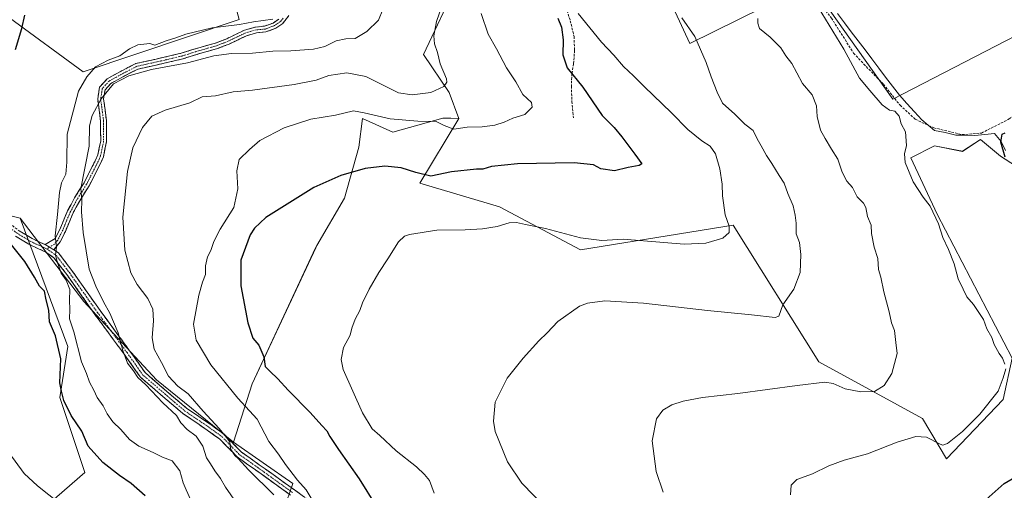
# Model space of a CAD drawing. Units: metres. Extents: x 573509 to 576953, y 4712628 to 4714978.
# Drawn here: x 575805 to 576211, y 4714392 to 4714586 of the extents above; entities that cross this region are included whole.
import ezdxf

# ---------------------------------------------------------------- set-up
doc = ezdxf.new("R2010")
doc.units = ezdxf.units.M
doc.header["$MEASUREMENT"] = 0
doc.linetypes.add('TRAZO_Y_PUNTO', pattern=[1, 0.5, -0.25, 0, -0.25])
doc.linetypes.add('TRAZOSX2', pattern=[1.5, 1, -0.5])
for name, color, linetype, lineweight in [('Camino', 19, 'TRAZOSX2', 0), ('Camino Cxs', 19, 'Continuous', 0), ('Camino eje', 19, 'TRAZO_Y_PUNTO', 0), ('Corriente natural lineal', 142, 'Continuous', 13), ('Cultivos herbáceos CxS', 92, 'Continuous', 0), ('Cultivos leñosos CxS', 92, 'Continuous', 0), ('Curva de nivel maestra', 36, 'Continuous', 30), ('Curva de nivel normal', 36, 'Continuous', 0), ('Matorral CxS', 135, 'Continuous', 0), ('Senda', 19, 'TRAZOSX2', 0)]:
    doc.layers.add(name, color=color, linetype=linetype, lineweight=lineweight)

# ---------------------------------------------------------------- blocks, each defined once
blk = doc.blocks.new('*U150')
at = {"layer": 'Cultivos herbáceos CxS', "color": 92, "linetype": 'Continuous', "lineweight": 0}
blk.add_polyline3d([(575911.1869, 4714377.2355, 510.8162), (575917.4245, 4714395.0569, 505.8034), (575892.9881, 4714412.0863, 509.4112), (575900.6763, 4714436.1157, 501.9138), (575926.8075, 4714492.1471, 497.7396), (575927.3531, 4714493.0897, 497.7559), (575938.6689, 4714512.6341, 498.381), (575944.6003, 4714533.6595, 501.1801), (575946.1653, 4714545.4059, 503.4605), (575958.6363, 4714539.7719, 502.2195), (575979.1585, 4714545.6165, 505.1874), (575979.4927, 4714545.6099, 505.2151), (575982.5205, 4714545.5515, 505.4617), (575985.8237, 4714545.4887, 505.3285), (575969.6723, 4714518.7569, 498.5311), (576002.5481, 4714509.0243, 496.2099), (576035.9949, 4714491.3767, 493.2017), (576098.7779, 4714501.4593, 493.9404), (576134.0887, 4714445.1103, 487.0558), (576176.9119, 4714421.8185, 481.5229), (576186.7439, 4714405.1863, 476.6267), (576210.1445, 4714429.6869, 477.5392), (576213.7269, 4714446.6119, 476.9673), (576182.9241, 4714505.9657, 478.6621), (576172.0645, 4714529.2075, 478.5028), (576181.7649, 4714534.1725, 477.3984), (576193.2943, 4714531.9053, 476.5595), (576200.7153, 4714536.7989, 476.5905), (576209.0279, 4714529.9403, 475.2806), (576219.3829, 4714523.2399, 474.1924)], dxfattribs=at)
blk = doc.blocks.new('*U151')
at = {"layer": 'Cultivos leñosos CxS', "color": 92, "linetype": 'Continuous', "lineweight": 0}
for points in [[(575895.3087, 4714586.1681, 519.3018), (575830.9773, 4714564.7251, 519.2276), (575800.6237, 4714586.9225, 525.6146)], [(576055.2049, 4714632.1877, 486.9031), (576081.0449, 4714576.3039, 490.2965), (576130.7843, 4714601.0127, 479.5022)], [(576138.7895, 4714589.7641, 479.1369), (576164.6547, 4714553.4177, 478.7467), (576219.7397, 4714581.8477, 477.3848)], [(576219.3829, 4714523.2399, 474.1924), (576209.0279, 4714529.9403, 475.2806), (576200.7153, 4714536.7989, 476.5905), (576193.2943, 4714531.9053, 476.5595), (576181.7649, 4714534.1725, 477.3984), (576172.0645, 4714529.2075, 478.5028), (576182.9241, 4714505.9657, 478.6621), (576213.7269, 4714446.6119, 476.9673), (576210.1445, 4714429.6869, 477.5392), (576186.7439, 4714405.1863, 476.6267), (576186.7439, 4714405.1863, 476.6267), (576176.9119, 4714421.8185, 481.5229), (576134.0887, 4714445.1103, 487.0558), (576098.7779, 4714501.4593, 493.9404), (576035.9949, 4714491.3767, 493.2017), (576002.5481, 4714509.0243, 496.2099), (575969.6723, 4714518.7569, 498.5311), (575985.8237, 4714545.4887, 505.3285), (575981.7847, 4714556.1249, 508.4763), (575971.2383, 4714571.8383, 511.1972), (575985.1675, 4714601.3921, 506.4207)]]:
    blk.add_polyline3d(points, dxfattribs=at)
blk = doc.blocks.new('*U152')
at = {"layer": 'Cultivos herbáceos CxS', "color": 92, "linetype": 'Continuous', "lineweight": 0}
blk.add_polyline3d([(575773.4449, 4714512.1319, 530.7137), (575805.0709, 4714504.4195, 523.0635), (575824.7169, 4714451.5003, 520.8999), (575821.3917, 4714430.4527, 524.4289), (575831.6357, 4714399.5557, 528.4445), (575808.5863, 4714379.5611, 531.3129)], dxfattribs=at)
blk = doc.blocks.new('*U187')
at = {"layer": 'Curva de nivel normal', "color": 36, "linetype": 'Continuous', "lineweight": 0}
blk.add_polyline3d([(575821.57, 4714386.71, 530), (575812.26, 4714394.13, 530), (575806.74, 4714399.21, 530), (575800.45, 4714407.83, 530)], dxfattribs=at)
blk = doc.blocks.new('*U190')
at = {"layer": 'Curva de nivel normal', "color": 36, "linetype": 'Continuous', "lineweight": 0}
blk.add_polyline3d([(575975.58, 4714391.09, 495), (575973.73, 4714396.24, 495), (575971.63, 4714398.8, 495), (575968.37, 4714401.87, 495), (575960.01, 4714408.51, 495), (575953.28, 4714414.78, 495), (575950.1, 4714417.59, 495), (575946.04, 4714424.2, 495), (575938.18, 4714442, 495), (575937.27, 4714446.16, 495), (575938.22, 4714451.02, 495), (575941.02, 4714456.1, 495), (575941.7, 4714459.03, 495), (575943.03, 4714462.7, 495), (575944.98, 4714466.38, 495), (575946.09, 4714469.42, 495), (575948.89, 4714475.05, 495), (575952.81, 4714482.03, 495), (575956.54, 4714487.57, 495), (575960.99, 4714494.62, 495), (575963.42, 4714496.92, 495), (575965.42, 4714497.59, 495), (575976.68, 4714499.42, 495), (575988.42, 4714499.62, 495), (575995.6, 4714499.94, 495), (576001.65, 4714500.9, 495), (576006.56, 4714502.4, 495), (576009.6, 4714502.64, 495), (576013.2, 4714501.72, 495), (576021.53, 4714500.13, 495), (576035.92, 4714496.28, 495), (576044.72, 4714495.2, 495), (576053.54, 4714495.74, 495), (576078.68, 4714493.67, 495), (576087.62, 4714494.01, 495), (576094.53, 4714496.11, 495), (576097.21, 4714498.4, 495), (576097.24, 4714501.04, 495), (576095.55, 4714505.72, 495), (576094.4, 4714513.55, 495), (576094.35, 4714518.44, 495), (576093.38, 4714524.72, 495), (576091.53, 4714530.86, 495), (576089.36, 4714534.01, 495), (576085.86, 4714536.26, 495), (576080.13, 4714540.95, 495), (576073.38, 4714547.82, 495), (576062.15, 4714558.63, 495), (576057.8, 4714563.01, 495), (576053.68, 4714566.83, 495), (576049.66, 4714571.49, 495), (576044.56, 4714576.89, 495), (576034.99, 4714588.69, 495)], dxfattribs=at)
blk = doc.blocks.new('*U192')
at = {"layer": 'Curva de nivel normal', "color": 36, "linetype": 'Continuous', "lineweight": 0}
blk.add_polyline3d([(575894.11, 4714387.26, 515), (575889.69, 4714393.51, 515), (575887.66, 4714397.14, 515), (575885.31, 4714400.25, 515), (575883.5, 4714403.18, 515), (575881.83, 4714405.61, 515), (575880.28, 4714410.4, 515), (575877.53, 4714414.48, 515), (575873.83, 4714417.34, 515), (575871.3, 4714420.08, 515), (575869.44, 4714423.06, 515), (575863.89, 4714428.24, 515), (575856.86, 4714435.68, 515), (575853.56, 4714438.7, 515), (575851.8, 4714441.4, 515), (575849.33, 4714444.61, 515), (575847.31, 4714449.89, 515), (575845.39, 4714457.18, 515), (575841.97, 4714465.27, 515), (575839.4, 4714469.83, 515), (575836.17, 4714476.31, 515), (575833.42, 4714483.4, 515), (575830.96, 4714498.47, 515), (575830.35, 4714506.99, 515), (575830.44, 4714511.91, 515), (575829.99, 4714516.56, 515), (575833.43, 4714534.08, 515), (575833.63, 4714542.44, 515), (575834.66, 4714546.69, 515), (575838.4, 4714553.61, 515), (575843.56, 4714559.66, 515), (575849.89, 4714563.07, 515), (575859.17, 4714565.57, 515), (575873.99, 4714568.4, 515), (575884.83, 4714571.21, 515), (575892.13, 4714572.28, 515), (575900.85, 4714572.41, 515), (575909.13, 4714573.2, 515), (575916.56, 4714573.36, 515), (575925.97, 4714573.96, 515), (575930.57, 4714575.12, 515), (575935.25, 4714577.5, 515), (575939.22, 4714578.24, 515), (575943.04, 4714578.46, 515), (575947.94, 4714581.23, 515), (575952.64, 4714586.02, 515), (575954.44, 4714590.36, 515)], dxfattribs=at)
blk = doc.blocks.new('*U193')
at = {"layer": 'Curva de nivel normal', "color": 36, "linetype": 'Continuous', "lineweight": 0}
blk.add_polyline3d([(576109.01, 4714586.63, 485), (576108.94, 4714584.72, 485), (576109.74, 4714582.46, 485), (576114.07, 4714579.01, 485), (576118.42, 4714574.58, 485), (576120.48, 4714571.31, 485), (576122.95, 4714568.11, 485), (576125.1, 4714564.26, 485), (576127.37, 4714559.86, 485), (576131.36, 4714555.18, 485), (576133.18, 4714550.72, 485), (576133.5, 4714546.21, 485), (576134.79, 4714540.67, 485), (576136.77, 4714537.26, 485), (576139.31, 4714532.8, 485), (576141.9, 4714528.72, 485), (576143.7, 4714523.32, 485), (576145.66, 4714519.66, 485), (576148, 4714516.99, 485), (576149.91, 4714513.19, 485), (576152.58, 4714510.56, 485), (576153.51, 4714508.78, 485), (576154.15, 4714505.09, 485), (576155.64, 4714501.47, 485), (576155.84, 4714498.01, 485), (576156.93, 4714492.44, 485), (576158.43, 4714487.77, 485), (576158.78, 4714483.25, 485), (576159.72, 4714480.03, 485), (576160.86, 4714474.05, 485), (576163.13, 4714465.81, 485), (576164.1, 4714461.26, 485), (576165.31, 4714458.1, 485), (576165.85, 4714453.11, 485), (576166.43, 4714448.65, 485), (576165.35, 4714444.42, 485), (576164.16, 4714440.3, 485), (576161.06, 4714435.38, 485), (576157.11, 4714433, 485), (576151.39, 4714432.74, 485), (576144.96, 4714434.1, 485), (576140.05, 4714436.23, 485), (576136.54, 4714436.72, 485), (576125.18, 4714435.48, 485), (576100.77, 4714432.06, 485), (576086.2, 4714430.42, 485), (576078.21, 4714429.02, 485), (576073.54, 4714427.44, 485), (576069.84, 4714425.19, 485), (576067.25, 4714421.62, 485), (576065.46, 4714412.66, 485), (576067.16, 4714399.99, 485), (576070.05, 4714391.52, 485)], dxfattribs=at)
blk = doc.blocks.new('*U195')
at = {"layer": 'Curva de nivel normal', "color": 36, "linetype": 'Continuous', "lineweight": 0}
blk.add_polyline3d([(575929.95, 4714380.78, 505), (575922.92, 4714392.41, 505), (575919.37, 4714396.38, 505), (575914.36, 4714402.91, 505), (575911.45, 4714407.12, 505), (575907.53, 4714412.34, 505), (575902.7, 4714421.51, 505), (575899.53, 4714425.02, 505), (575894.68, 4714430.17, 505), (575883.67, 4714443.93, 505), (575877.6, 4714454.13, 505), (575876.47, 4714460.7, 505), (575878.62, 4714472.7, 505), (575880.23, 4714478.06, 505), (575881.4, 4714481.15, 505), (575881.44, 4714484.73, 505), (575882.3, 4714488.37, 505), (575883.67, 4714491.03, 505), (575884.81, 4714494.7, 505), (575887.45, 4714499.83, 505), (575893.13, 4714508.79, 505), (575894.67, 4714516.41, 505), (575894.32, 4714523.92, 505), (575895.28, 4714528.52, 505), (575899.56, 4714532.69, 505), (575903.87, 4714536.32, 505), (575913.82, 4714541.53, 505), (575924.77, 4714545.23, 505), (575935.03, 4714546.87, 505), (575942.45, 4714548.6, 505), (575946.83, 4714547.77, 505), (575957.45, 4714545.33, 505), (575968.88, 4714544.29, 505), (575976.52, 4714544.25, 505), (575979.74, 4714542.5, 505), (575983.77, 4714541, 505), (575989.23, 4714541.84, 505), (575995.38, 4714542.05, 505), (576000.69, 4714542.74, 505), (576004.54, 4714543.97, 505), (576008.06, 4714545.62, 505), (576013.05, 4714547.02, 505), (576016.07, 4714550.12, 505), (576015.69, 4714551.99, 505), (576012.22, 4714555.37, 505), (576009.26, 4714560.56, 505), (576005.49, 4714566.29, 505), (576001.31, 4714574.15, 505), (575997.9, 4714580.25, 505), (575995.06, 4714588.69, 505)], dxfattribs=at)
blk = doc.blocks.new('*U197')
at = {"layer": 'Curva de nivel normal', "color": 36, "linetype": 'Continuous', "lineweight": 0}
blk.add_polyline3d([(575909.57, 4714390.42, 510), (575899.2, 4714400.62, 510), (575894.86, 4714405.35, 510), (575893.48, 4714406.63, 510), (575891.75, 4714409.26, 510), (575891.41, 4714412.17, 510), (575890.13, 4714413.93, 510), (575887.02, 4714417.73, 510), (575880.44, 4714424.83, 510), (575874.34, 4714431.95, 510), (575870.08, 4714435.14, 510), (575866.16, 4714439.24, 510), (575863.29, 4714444.89, 510), (575860.25, 4714450.42, 510), (575859.43, 4714455.12, 510), (575860, 4714462.01, 510), (575859.67, 4714466.88, 510), (575857.68, 4714471.25, 510), (575853.29, 4714477.06, 510), (575850.68, 4714481.91, 510), (575848.12, 4714491.17, 510), (575847.35, 4714504.73, 510), (575849.29, 4714523.66, 510), (575851.51, 4714533.35, 510), (575855.45, 4714541.69, 510), (575859.3, 4714546.36, 510), (575864.86, 4714548.9, 510), (575875, 4714551.89, 510), (575880, 4714554.31, 510), (575885.52, 4714554.74, 510), (575892.8, 4714556.4, 510), (575900.74, 4714557.1, 510), (575917.96, 4714559.47, 510), (575927.07, 4714561.27, 510), (575932.22, 4714563.13, 510), (575939.62, 4714564.2, 510), (575947.5, 4714562.76, 510), (575960.91, 4714556.05, 510), (575966.59, 4714555.19, 510), (575974.27, 4714556.2, 510), (575979.68, 4714558.63, 510), (575980.88, 4714560.37, 510), (575980.72, 4714561.75, 510), (575978.16, 4714568.02, 510), (575976.97, 4714572.66, 510), (575975.8, 4714576.27, 510), (575975.55, 4714579.44, 510), (575976.58, 4714585.41, 510), (575978.97, 4714592.11, 510)], dxfattribs=at)
blk = doc.blocks.new('*U199')
at = {"layer": 'Curva de nivel normal', "color": 36, "linetype": 'Continuous', "lineweight": 0}
blk.add_polyline3d([(575875.34, 4714388.12, 520), (575873.48, 4714392.39, 520), (575872.17, 4714395.33, 520), (575870.81, 4714400.21, 520), (575867.69, 4714404.34, 520), (575863.76, 4714405.88, 520), (575859.8, 4714407.78, 520), (575853.99, 4714410.36, 520), (575850.08, 4714413.15, 520), (575846.51, 4714417.22, 520), (575843.25, 4714420.4, 520), (575840.9, 4714423.73, 520), (575839.21, 4714426.98, 520), (575836.73, 4714430.52, 520), (575835.34, 4714433.52, 520), (575833.64, 4714436.77, 520), (575832.32, 4714440.36, 520), (575830.39, 4714445.23, 520), (575827.11, 4714457.47, 520), (575825.39, 4714462.92, 520), (575825.53, 4714466.76, 520), (575825.39, 4714470.52, 520), (575825.45, 4714474.91, 520), (575824, 4714478.8, 520), (575821.95, 4714481.75, 520), (575820.34, 4714486.52, 520), (575819.61, 4714489.14, 520), (575819.97, 4714492.6, 520), (575819.46, 4714497.11, 520), (575820.42, 4714505.88, 520), (575821.26, 4714515.01, 520), (575822.12, 4714518.98, 520), (575823.81, 4714522.55, 520), (575824.3, 4714527.42, 520), (575824.47, 4714538.99, 520), (575829.11, 4714556.69, 520), (575832.57, 4714562.61, 520), (575836.07, 4714566.7, 520), (575841.32, 4714569.47, 520), (575846.07, 4714571.22, 520), (575850.09, 4714574.21, 520), (575853.47, 4714575.81, 520), (575858.42, 4714576.33, 520), (575860.56, 4714575.6, 520), (575865.23, 4714577.51, 520), (575869.23, 4714578.66, 520), (575873.33, 4714580.18, 520), (575884.2, 4714582.85, 520), (575895.39, 4714584.18, 520), (575901.22, 4714585.28, 520), (575909.17, 4714586.36, 520)], dxfattribs=at)
blk = doc.blocks.new('*U203')
at = {"layer": 'Curva de nivel maestra', "color": 36, "linetype": 'Continuous', "lineweight": 30}
for points in [[(575856.54, 4714389.98, 525), (575850.84, 4714395.06, 525), (575845.92, 4714398.35, 525), (575839.08, 4714403.69, 525), (575833.02, 4714410.45, 525), (575830.44, 4714416.65, 525), (575826.04, 4714423.1, 525), (575823.07, 4714429.27, 525), (575822.12, 4714433.03, 525), (575821.46, 4714436.49, 525), (575821.82, 4714446.38, 525), (575819.62, 4714455.92, 525), (575817.19, 4714461.66, 525), (575816.93, 4714466.42, 525), (575815.76, 4714470.67, 525), (575815.08, 4714474.24, 525), (575813.04, 4714476.28, 525), (575811.02, 4714480, 525), (575806.97, 4714486.57, 525), (575800.98, 4714494.02, 525)], [(575803.18, 4714573.9, 525), (575805.69, 4714582.49, 525), (575807, 4714588, 525)]]:
    blk.add_polyline3d(points, dxfattribs=at)
blk = doc.blocks.new('*U205')
at = {"layer": 'Curva de nivel maestra', "color": 36, "linetype": 'Continuous', "lineweight": 30}
blk.add_polyline3d([(576026.65, 4714586.83, 500), (576028.04, 4714583.04, 500), (576028.75, 4714577.9, 500), (576028.59, 4714571.74, 500), (576030.46, 4714566.3, 500), (576036.83, 4714558.32, 500), (576044.89, 4714546.71, 500), (576049.86, 4714541.68, 500), (576053.02, 4714537.84, 500), (576058.37, 4714530.69, 500), (576061.2, 4714526.76, 500), (576060.13, 4714526.06, 500), (576055.54, 4714525.23, 500), (576049.97, 4714523.91, 500), (576044.31, 4714524.7, 500), (576041.33, 4714526.34, 500), (576033.38, 4714527.18, 500), (576009.91, 4714526.73, 500), (575999.24, 4714525.66, 500), (575995.72, 4714524.61, 500), (575993.09, 4714524.56, 500), (575982.73, 4714523.49, 500), (575974.22, 4714521.61, 500), (575968.07, 4714523.22, 500), (575962, 4714525.06, 500), (575955.3, 4714525.82, 500), (575947.22, 4714524.82, 500), (575937.22, 4714521.96, 500), (575926.01, 4714517.05, 500), (575906.27, 4714504.66, 500), (575901.62, 4714500.23, 500), (575899.8, 4714497.46, 500), (575895.93, 4714487.02, 500), (575896.04, 4714476.51, 500), (575898.89, 4714461.18, 500), (575900.9, 4714454.98, 500), (575903.41, 4714452.03, 500), (575905.41, 4714447.22, 500), (575905.94, 4714443.26, 500), (575907.89, 4714441.28, 500), (575911.28, 4714438.14, 500), (575915.5, 4714433.54, 500), (575924.53, 4714424.31, 500), (575929.3, 4714418.94, 500), (575931.4, 4714416.73, 500), (575932.61, 4714414.39, 500), (575936.22, 4714409.02, 500), (575944.76, 4714396.95, 500), (575951.72, 4714385.69, 500)], dxfattribs=at)

msp = doc.modelspace()

# ---------------------------------------------------------------- linework, layer by layer
at = {"layer": 'Camino', "color": 19, "linetype": 'TRAZOSX2', "lineweight": 0}
for points in [[(575915.74, 4714587.89), (575913.3, 4714584.63), (575910.4, 4714582.63), (575906.34, 4714581.11), (575902.48, 4714580.76), (575898.32, 4714579.54), (575894.84, 4714577.92), (575891.17, 4714576.12), (575886.33, 4714574.23), (575878.89, 4714572.16), (575872.04, 4714570), (575864.89, 4714568.32), (575853.59, 4714565.8), (575848.37, 4714563.14), (575842.46, 4714559.91), (575840.03, 4714557.23), (575839.43, 4714553.57), (575840.61, 4714544.5), (575840.65, 4714535.92), (575839.35, 4714529.67), (575838.27, 4714527.17), (575833.47, 4714517.76), (575829.57, 4714511.52), (575826.74, 4714506.34), (575823.69, 4714498.94), (575821.54, 4714494.62), (575818.91, 4714491.36)], [(575815.31, 4714493.47), (575819.5, 4714495.93), (575821.49, 4714499.94), (575824.56, 4714507.38), (575827.49, 4714512.74), (575831.37, 4714518.95), (575836.08, 4714528.2), (575837.03, 4714530.4), (575838.23, 4714536.17), (575838.2, 4714544.34), (575836.99, 4714553.61), (575837.77, 4714558.32), (575840.95, 4714561.83), (575847.24, 4714565.27), (575852.77, 4714568.09), (575864.35, 4714570.67), (575871.4, 4714572.33), (575878.21, 4714574.48), (575885.57, 4714576.52), (575890.19, 4714578.33), (575893.8, 4714580.1), (575897.47, 4714581.8), (575902.02, 4714583.14), (575905.79, 4714583.49), (575909.27, 4714584.78), (575911.61, 4714586.39)], [(575770.83, 4714495.87), (575775.11, 4714496.63), (575779.39, 4714499), (575783.3, 4714503.25), (575786.25, 4714505.49), (575790.66, 4714505.99), (575795.72, 4714505.02), (575800.64, 4714502.18), (575804.62, 4714499.21), (575809.93, 4714495.97), (575813.39, 4714494.34), (575815.31, 4714493.47)], [(575916.5, 4714390.22), (575902.04, 4714400.61), (575894.41, 4714406.01), (575887.38, 4714413.27), (575882.16, 4714417.03), (575871.98, 4714423.97), (575863.77, 4714430.94), (575854.5, 4714438.97), (575847.99, 4714448.2), (575835.84, 4714464.71), (575824.23, 4714481.19), (575818.96, 4714488.07), (575815.65, 4714490.39), (575812.27, 4714491.92), (575808.67, 4714493.62), (575803.12, 4714497)], [(575818.91, 4714491.36), (575820.83, 4714490.02), (575826.38, 4714482.77), (575838, 4714466.27), (575850.16, 4714449.76), (575856.49, 4714440.77), (575865.51, 4714432.96), (575873.6, 4714426.1), (575883.69, 4714419.21), (575889.13, 4714415.3), (575896.15, 4714408.04), (575903.58, 4714402.78), (575918.05, 4714392.4), (575940.62, 4714376.35)]]:
    msp.add_lwpolyline(points, dxfattribs=at)
at = {"layer": 'Camino Cxs', "color": 19, "linetype": 'Continuous', "lineweight": 0}
msp.add_lwpolyline([(575815.31, 4714493.47), (575818.91, 4714491.36)], dxfattribs=at)
msp.add_lwpolyline([(575815.31, 4714493.47), (575818.91, 4714491.36)], dxfattribs=at)
for points in [[(575915.74, 4714587.89, 519.92), (575913.3, 4714584.63, 519.13), (575910.4, 4714582.63, 518.37), (575906.34, 4714581.11, 517.55), (575902.48, 4714580.76, 517.43), (575898.32, 4714579.54, 517.07), (575894.84, 4714577.92, 516.32), (575891.17, 4714576.12, 515.88), (575888.75, 4714575.18, 515.83), (575886.33, 4714574.23, 515.72), (575882.61, 4714573.2, 515.41), (575878.89, 4714572.16, 515.4), (575875.47, 4714571.08, 515.53), (575872.04, 4714570, 515.56), (575868.47, 4714569.16, 515.46), (575864.89, 4714568.32, 515.28), (575861.12, 4714567.48, 515.11), (575857.36, 4714566.64, 515.08), (575853.59, 4714565.8, 515.12), (575850.98, 4714564.47, 515.02), (575848.37, 4714563.14, 514.91), (575845.42, 4714561.53, 514.89), (575842.46, 4714559.91, 515.07), (575840.03, 4714557.23, 515.18), (575839.43, 4714553.57, 514.84), (575840.02, 4714549.04, 513.93), (575840.61, 4714544.5, 513.17), (575840.63, 4714540.21, 512.71), (575840.65, 4714535.92, 512.53), (575840, 4714532.8, 512.71), (575839.35, 4714529.67, 512.69), (575838.27, 4714527.17, 512.84), (575836.67, 4714524.03, 513.38), (575835.07, 4714520.9, 513.57), (575833.47, 4714517.76, 513.88), (575831.52, 4714514.64, 514.68), (575829.57, 4714511.52, 515.19), (575828.16, 4714508.93, 515.7), (575826.74, 4714506.34, 516.29), (575825.22, 4714502.64, 517.09), (575823.69, 4714498.94, 517.75), (575821.54, 4714494.62, 519.29), (575818.91, 4714491.36, 520.12), (575818.91, 4714491.36, 520.12), (575815.31, 4714493.47, 520.68), (575819.5, 4714495.93, 520.12), (575821.49, 4714499.94, 518.88), (575823.03, 4714503.66, 518.1), (575824.56, 4714507.38, 517.46), (575826.03, 4714510.06, 516.36), (575827.49, 4714512.74, 515.56), (575829.43, 4714515.85, 515.17), (575831.37, 4714518.95, 514.41), (575832.94, 4714522.03, 514.14), (575834.51, 4714525.12, 513.93), (575836.08, 4714528.2, 513.38), (575837.03, 4714530.4, 513.37), (575837.63, 4714533.29, 513.58), (575838.23, 4714536.17, 513.24), (575838.22, 4714540.26, 513.28), (575838.2, 4714544.34, 513.69), (575837.6, 4714548.98, 514.45), (575836.99, 4714553.61, 515.46), (575837.77, 4714558.32, 515.95), (575840.95, 4714561.83, 515.89), (575844.1, 4714563.55, 515.66), (575847.24, 4714565.27, 515.97), (575850.01, 4714566.68, 515.92), (575852.77, 4714568.09, 515.84), (575856.63, 4714568.95, 516.08), (575860.49, 4714569.81, 516.37), (575864.35, 4714570.67, 516.36), (575867.88, 4714571.5, 516.21), (575871.4, 4714572.33, 516.18), (575874.81, 4714573.41, 516.05), (575878.21, 4714574.48, 516.2), (575881.89, 4714575.5, 516.31), (575885.57, 4714576.52, 516.39), (575890.19, 4714578.33, 516.43), (575893.8, 4714580.1, 517.29), (575897.47, 4714581.8, 518.11), (575902.02, 4714583.14, 518.08), (575905.79, 4714583.49, 518.53), (575909.27, 4714584.78, 519.23), (575911.61, 4714586.39, 519.86)], [(575804.62, 4714499.21, 522.73), (575807.28, 4714497.59, 522.35), (575809.93, 4714495.97, 522.13), (575813.39, 4714494.34, 521.25), (575815.31, 4714493.47, 520.68), (575815.31, 4714493.47, 520.68), (575818.91, 4714491.36, 520.12), (575820.83, 4714490.02, 519.64), (575823.61, 4714486.4, 518.84), (575826.38, 4714482.77, 518.25), (575828.7, 4714479.47, 517.11), (575831.03, 4714476.17, 516.82), (575833.35, 4714472.87, 516.76), (575835.68, 4714469.57, 516.66), (575838, 4714466.27, 516.01), (575840.43, 4714462.97, 515.64), (575842.86, 4714459.67, 515.02), (575845.3, 4714456.36, 514.78), (575847.73, 4714453.06, 514.43), (575850.16, 4714449.76, 514.05), (575852.27, 4714446.76, 513.65), (575854.38, 4714443.77, 513.51), (575856.49, 4714440.77, 513.36), (575859.5, 4714438.17, 512.62), (575862.5, 4714435.56, 512.3), (575865.51, 4714432.96, 512.32), (575868.21, 4714430.67, 511.88), (575870.9, 4714428.39, 512.16), (575873.6, 4714426.1, 512.01), (575876.96, 4714423.8, 511.12), (575880.33, 4714421.51, 510.43), (575883.69, 4714419.21, 510.08), (575886.41, 4714417.26, 509.76), (575889.13, 4714415.3, 509.31), (575891.47, 4714412.88, 509.32), (575893.81, 4714410.46, 509.22), (575896.15, 4714408.04, 509.3), (575899.87, 4714405.41, 508.73), (575903.58, 4714402.78, 508.13), (575907.2, 4714400.19, 507.42), (575910.82, 4714397.59, 506.88), (575914.43, 4714395, 506.6), (575918.05, 4714392.4, 506.27), (575921.81, 4714389.73, 505.67)], [(575916.5, 4714390.22, 507.14), (575912.89, 4714392.82, 507.53), (575909.27, 4714395.42, 507.99), (575905.66, 4714398.01, 508.61), (575902.04, 4714400.61, 509.23), (575898.23, 4714403.31, 509.69), (575894.41, 4714406.01, 510.46), (575892.07, 4714408.43, 510.08), (575889.72, 4714410.85, 510.65), (575887.38, 4714413.27, 510.43), (575884.77, 4714415.15, 511.18), (575882.16, 4714417.03, 511.61), (575878.77, 4714419.34, 511.62), (575875.37, 4714421.66, 512.46), (575871.98, 4714423.97, 513.72), (575869.24, 4714426.29, 513.38), (575866.51, 4714428.62, 512.48), (575863.77, 4714430.94, 513.47), (575860.68, 4714433.62, 513.7), (575857.59, 4714436.29, 514.31), (575854.5, 4714438.97, 514.5), (575852.33, 4714442.05, 514.44), (575850.16, 4714445.12, 514.61), (575847.99, 4714448.2, 515.24), (575845.56, 4714451.5, 515.75), (575843.13, 4714454.8, 516.28), (575840.7, 4714458.11, 516.24), (575838.27, 4714461.41, 516.69), (575835.84, 4714464.71, 516.97), (575833.52, 4714468.01, 517.98), (575831.2, 4714471.3, 518.14), (575828.87, 4714474.6, 518.29), (575826.55, 4714477.89, 518.26), (575824.23, 4714481.19, 519.06), (575821.6, 4714484.63, 519.6), (575818.96, 4714488.07, 520.32), (575815.65, 4714490.39, 521.06), (575812.27, 4714491.92, 521.5), (575808.67, 4714493.62, 522.08), (575805.9, 4714495.31, 522.72), (575803.12, 4714497, 523.2)]]:
    msp.add_polyline3d(points, dxfattribs=at)
at = {"layer": 'Camino eje', "color": 19, "linetype": 'TRAZO_Y_PUNTO', "lineweight": 0}
for points in [[(575913.41, 4714586.79), (575912.46, 4714585.51), (575909.84, 4714583.71), (575908.1, 4714583.06), (575906.07, 4714582.3), (575904.14, 4714582.13), (575902.25, 4714581.95), (575899.98, 4714581.28), (575897.9, 4714580.67), (575896.06, 4714579.82), (575894.32, 4714579.01), (575890.68, 4714577.23), (575888.37, 4714576.32), (575885.95, 4714575.38), (575882.23, 4714574.34), (575878.55, 4714573.32), (575871.72, 4714571.17), (575864.62, 4714569.5), (575853.18, 4714566.95), (575847.81, 4714564.21), (575841.71, 4714560.87), (575838.9, 4714557.78), (575838.51, 4714555.42), (575838.21, 4714553.59), (575839.41, 4714544.42), (575839.42, 4714540.34), (575839.44, 4714536.05), (575838.19, 4714530.04), (575837.18, 4714527.69), (575834.82, 4714523.06), (575832.42, 4714518.36), (575828.53, 4714512.13), (575825.65, 4714506.86), (575822.59, 4714499.44), (575821.6, 4714497.44), (575820.52, 4714495.28), (575819.21, 4714493.65), (575817.11, 4714492.42)], [(575768.21, 4714495.59), (575770.01, 4714494.78), (575770.66, 4714494.48), (575773.42, 4714494.98), (575775.56, 4714495.36), (575778.09, 4714496.76), (575780.23, 4714497.94), (575784.2, 4714502.26), (575785.29, 4714503.09), (575786.77, 4714504.21), (575788.97, 4714504.46), (575790.61, 4714504.65), (575792.72, 4714504.24), (575795.25, 4714503.75), (575799.91, 4714501.07), (575803.87, 4714498.11), (575806.53, 4714496.49), (575809.3, 4714494.8), (575812.83, 4714493.13), (575815.48, 4714491.93), (575816.1, 4714491.57)], [(575817.11, 4714492.42), (575816.1, 4714491.57)], [(575816.1, 4714491.57), (575817.06, 4714491.01), (575818.94, 4714489.72), (575819.9, 4714489.05), (575825.31, 4714481.98), (575836.92, 4714465.49), (575843, 4714457.24), (575849.08, 4714448.98), (575852.24, 4714444.49), (575855.5, 4714439.87), (575864.64, 4714431.95), (575868.69, 4714428.52), (575872.79, 4714425.04), (575877.88, 4714421.57), (575882.93, 4714418.12), (575885.54, 4714416.24), (575888.26, 4714414.29), (575891.77, 4714410.66), (575895.28, 4714407.03), (575902.81, 4714401.7), (575910.05, 4714396.51), (575917.28, 4714391.31)]]:
    msp.add_lwpolyline(points, dxfattribs=at)
at = {"layer": 'Corriente natural lineal', "color": 142, "linetype": 'Continuous', "lineweight": 13}
msp.add_polyline3d([(576141.86, 4714588.67, 478.78), (576144.69, 4714584.92, 478.75), (576147.52, 4714581.18, 478.63), (576150.35, 4714577.44, 478.59), (576153.17, 4714573.7, 478.55), (576156, 4714569.96, 478.31), (576158.83, 4714566.22, 478.24), (576161.66, 4714562.47, 478.05), (576164.48, 4714558.73, 477.98), (576167.31, 4714554.99, 477.91), (576170.41, 4714551.61, 478.02), (576173.51, 4714548.23, 477.74), (576176.61, 4714544.85, 477.37), (576179.18, 4714542.71, 477.45), (576181.75, 4714540.56, 477.59), (576186.15, 4714539.6, 477.87), (576190.54, 4714538.63, 476.78), (576194.48, 4714538.56, 476.58), (576198.42, 4714538.48, 476.57), (576202.47, 4714538.9, 476.4), (576206.52, 4714539.32, 475.86), (576209.21, 4714536.01, 475.38), (576211.02, 4714532.31, 474.77)], dxfattribs=at)
at = {"layer": 'Cultivos herbáceos CxS', "color": 92, "linetype": 'Continuous', "lineweight": 0}
for points in [[(576130.78, 4714601.01, 479.5), (576081.04, 4714576.3, 490.3), (576055.2, 4714632.19, 486.9)], [(576055.2, 4714632.19, 486.9), (576081.04, 4714576.3, 490.3), (576130.78, 4714601.01, 479.5)], [(576219.74, 4714581.85, 477.38), (576164.65, 4714553.42, 478.75), (576164.65, 4714553.42, 478.75), (576138.79, 4714589.76, 479.14)], [(576138.79, 4714589.76, 479.14), (576164.65, 4714553.42, 478.75), (576219.74, 4714581.85, 477.38)], [(575985.82, 4714545.49, 505.33), (575982.52, 4714545.55, 505.46), (575979.49, 4714545.61, 505.22), (575979.16, 4714545.62, 505.19), (575958.64, 4714539.77, 502.22), (575946.17, 4714545.41, 503.46), (575944.6, 4714533.66, 501.18), (575938.67, 4714512.63, 498.38), (575927.35, 4714493.09, 497.76), (575926.81, 4714492.15, 497.74), (575900.68, 4714436.12, 501.91), (575892.99, 4714412.09, 509.41)], [(575985.82, 4714545.49, 505.33), (575969.67, 4714518.76, 498.53), (576002.55, 4714509.02, 496.21), (576035.99, 4714491.38, 493.2), (576098.78, 4714501.46, 493.94), (576134.09, 4714445.11, 487.06), (576176.91, 4714421.82, 481.52), (576186.74, 4714405.19, 476.63), (576210.14, 4714429.69, 477.54), (576213.73, 4714446.61, 476.97), (576182.92, 4714505.97, 478.66), (576172.06, 4714529.21, 478.5), (576181.76, 4714534.17, 477.4), (576193.29, 4714531.91, 476.56), (576200.72, 4714536.8, 476.59), (576209.03, 4714529.94, 475.28), (576219.38, 4714523.24, 474.19)], [(575773.44, 4714512.13, 530.71), (575805.07, 4714504.42, 523.06)], [(575805.07, 4714504.42, 523.06), (575824.72, 4714451.5, 520.9), (575821.39, 4714430.45, 524.43), (575831.64, 4714399.56, 528.44), (575808.59, 4714379.56, 531.31)], [(575892.99, 4714412.09, 509.41), (575917.42, 4714395.06, 505.8), (575911.19, 4714377.24, 510.82)]]:
    msp.add_polyline3d(points, dxfattribs=at)
at = {"layer": 'Cultivos leñosos CxS', "color": 92, "linetype": 'Continuous', "lineweight": 0}
for points in [[(575985.82, 4714545.49, 505.33), (575981.78, 4714556.12, 508.48), (575971.24, 4714571.84, 511.2), (575985.17, 4714601.39, 506.42), (575985.27, 4714624.27, 505.34), (575979.87, 4714638.12, 503.93), (575955.6, 4714643.91, 508.53), (575922.62, 4714641.24, 514.21), (575890.37, 4714628.84, 517.65), (575872.81, 4714620.49, 519.34), (575876.44, 4714605.21, 520.71), (575891.14, 4714601.66, 521.17), (575895.31, 4714586.17, 519.3), (575830.98, 4714564.73, 519.23), (575800.62, 4714586.92, 525.61), (575794.05, 4714572.47, 526.11), (575785.71, 4714557.58, 527.39), (575781.54, 4714539.11, 528.24), (575778.56, 4714520.65, 529.73), (575773.44, 4714512.13, 530.71)], [(576055.2, 4714632.19, 486.9), (576081.04, 4714576.3, 490.3), (576130.78, 4714601.01, 479.5)], [(576138.79, 4714589.76, 479.14), (576164.65, 4714553.42, 478.75), (576219.74, 4714581.85, 477.38)], [(575985.82, 4714545.49, 505.33), (575969.67, 4714518.76, 498.53), (576002.55, 4714509.02, 496.21), (576035.99, 4714491.38, 493.2), (576098.78, 4714501.46, 493.94), (576134.09, 4714445.11, 487.06), (576176.91, 4714421.82, 481.52), (576186.74, 4714405.19, 476.63), (576210.14, 4714429.69, 477.54), (576213.73, 4714446.61, 476.97), (576182.92, 4714505.97, 478.66), (576172.06, 4714529.21, 478.5), (576181.76, 4714534.17, 477.4), (576193.29, 4714531.91, 476.56), (576200.72, 4714536.8, 476.59), (576209.03, 4714529.94, 475.28), (576219.38, 4714523.24, 474.19)], [(575808.59, 4714379.56, 531.31), (575831.64, 4714399.56, 528.44), (575821.39, 4714430.45, 524.43), (575824.72, 4714451.5, 520.9), (575805.07, 4714504.42, 523.06), (575831.28, 4714470.08, 517.7), (575861.25, 4714437.74, 512.35), (575892.99, 4714412.09, 509.41), (575917.42, 4714395.06, 505.8), (575911.19, 4714377.24, 510.82)], [(575805.07, 4714504.42, 523.06), (575831.28, 4714470.08, 517.7), (575861.25, 4714437.74, 512.35), (575892.99, 4714412.09, 509.41)], [(575805.07, 4714504.42, 523.06), (575824.72, 4714451.5, 520.9), (575821.39, 4714430.45, 524.43), (575831.64, 4714399.56, 528.44), (575808.59, 4714379.56, 531.31)], [(575892.99, 4714412.09, 509.41), (575917.42, 4714395.06, 505.8), (575911.19, 4714377.24, 510.82)]]:
    msp.add_polyline3d(points, dxfattribs=at)
at = {"layer": 'Curva de nivel maestra', "color": 36, "linetype": 'Continuous', "lineweight": 30}
for points in [[(576210.9, 4714529.57, 475), (576209.15, 4714535.72, 475), (576209.69, 4714539.04, 475), (576210.91, 4714539.54, 475)], [(576215.43, 4714317.1, 475), (576207.69, 4714330.22, 475), (576200.51, 4714342.04, 475), (576191.7, 4714358.89, 475), (576190.66, 4714363.52, 475), (576191.84, 4714373.54, 475), (576194.02, 4714378.44, 475), (576196.27, 4714380.71, 475), (576201.82, 4714387.4, 475), (576210.54, 4714395.03, 475), (576218.75, 4714399.84, 475)]]:
    msp.add_polyline3d(points, dxfattribs=at)
at = {"layer": 'Curva de nivel normal', "color": 36, "linetype": 'Continuous', "lineweight": 0}
for points in [[(576210.76, 4714444.25, 480), (576209.85, 4714446.7, 480), (576208.47, 4714448.58, 480), (576206.36, 4714452.29, 480), (576205.37, 4714455.23, 480), (576203.34, 4714458.82, 480), (576201.96, 4714462.55, 480), (576197.88, 4714468.73, 480), (576195.15, 4714472, 480), (576193.55, 4714475.06, 480), (576191.54, 4714479.35, 480), (576189.87, 4714485.56, 480), (576187.6, 4714491.45, 480), (576185.2, 4714496.38, 480), (576183.42, 4714502.1, 480), (576179.96, 4714509.29, 480), (576177.07, 4714513, 480), (576173.07, 4714519.33, 480), (576169.77, 4714527.36, 480), (576169.39, 4714530.86, 480), (576170.26, 4714534.37, 480), (576169.86, 4714539.9, 480), (576168.12, 4714543.18, 480), (576167.19, 4714546.44, 480), (576165.49, 4714548.49, 480), (576163.3, 4714548.83, 480), (576160.23, 4714551.05, 480), (576155.08, 4714556.96, 480), (576150.95, 4714561.99, 480), (576144.42, 4714573.97, 480), (576132.36, 4714593.85, 480)], [(576021.74, 4714384.85, 490), (576011.81, 4714395.2, 490), (576005.84, 4714403.92, 490), (576000.82, 4714416.42, 490), (576000.12, 4714420.7, 490), (576000.74, 4714428.55, 490), (576005.67, 4714438.42, 490), (576012.33, 4714446.72, 490), (576018.73, 4714453.79, 490), (576022.15, 4714457.16, 490), (576026.61, 4714461.85, 490), (576035.53, 4714468.11, 490), (576038.86, 4714469.33, 490), (576046.01, 4714470.25, 490), (576061.82, 4714469.31, 490), (576088.2, 4714466.36, 490), (576106.4, 4714464.51, 490), (576116.14, 4714463.49, 490), (576117.68, 4714464.03, 490), (576119.24, 4714468.7, 490), (576123.9, 4714475.1, 490), (576126.48, 4714481.95, 490), (576126.75, 4714489.43, 490), (576126.14, 4714494.38, 490), (576124.79, 4714497.88, 490), (576124.84, 4714502.28, 490), (576124.35, 4714505.59, 490), (576123.58, 4714509.5, 490), (576121.38, 4714514.54, 490), (576119.88, 4714518.8, 490), (576117.77, 4714521.94, 490), (576114.79, 4714526.96, 490), (576112.56, 4714530.24, 490), (576110.43, 4714534.2, 490), (576108.69, 4714537.05, 490), (576107.13, 4714540.46, 490), (576103.63, 4714543.13, 490), (576099.51, 4714547.22, 490), (576094.46, 4714551.8, 490), (576092.3, 4714556.34, 490), (576089.8, 4714562.62, 490), (576087.68, 4714568.5, 490), (576083.03, 4714579.2, 490), (576077.73, 4714586.88, 490)], [(576122.4, 4714390.38, 480), (576122.67, 4714394.38, 480), (576125.1, 4714396.71, 480), (576131.49, 4714399.04, 480), (576138.32, 4714402.38, 480), (576144.54, 4714404.68, 480), (576154.24, 4714407.24, 480), (576166.41, 4714412.01, 480), (576174.08, 4714414.4, 480), (576178.45, 4714414.09, 480), (576184.08, 4714411.19, 480), (576185.18, 4714410.77, 480), (576187.13, 4714411.58, 480), (576193.34, 4714416.42, 480), (576200.45, 4714423.56, 480), (576207.96, 4714433.06, 480), (576210.04, 4714438.63, 480), (576211.21, 4714442.24, 480)]]:
    msp.add_polyline3d(points, dxfattribs=at)
at = {"layer": 'Matorral CxS', "color": 135, "linetype": 'Continuous', "lineweight": 0}
for points in [[(575985.82, 4714545.49, 505.33), (575981.78, 4714556.12, 508.48), (575971.24, 4714571.84, 511.2), (575985.17, 4714601.39, 506.42), (575985.27, 4714624.27, 505.34), (575979.87, 4714638.12, 503.93), (575955.6, 4714643.91, 508.53), (575922.62, 4714641.24, 514.21), (575890.37, 4714628.84, 517.65), (575872.81, 4714620.49, 519.34), (575876.44, 4714605.21, 520.71), (575891.14, 4714601.66, 521.17), (575895.31, 4714586.17, 519.3), (575830.98, 4714564.73, 519.23), (575800.62, 4714586.92, 525.61), (575794.05, 4714572.47, 526.11), (575785.71, 4714557.58, 527.39), (575781.54, 4714539.11, 528.24), (575778.56, 4714520.65, 529.73), (575773.44, 4714512.13, 530.71)], [(575985.17, 4714601.39, 506.42), (575971.24, 4714571.84, 511.2), (575981.78, 4714556.12, 508.48), (575985.82, 4714545.49, 505.33), (575982.52, 4714545.55, 505.46), (575979.49, 4714545.61, 505.22), (575979.16, 4714545.62, 505.19), (575958.64, 4714539.77, 502.22), (575946.17, 4714545.41, 503.46), (575944.6, 4714533.66, 501.18), (575938.67, 4714512.63, 498.38), (575927.35, 4714493.09, 497.76), (575926.81, 4714492.15, 497.74), (575900.68, 4714436.12, 501.91), (575892.99, 4714412.09, 509.41), (575892.99, 4714412.09, 509.41), (575861.25, 4714437.74, 512.35), (575831.28, 4714470.08, 517.7), (575805.07, 4714504.42, 523.06), (575773.44, 4714512.13, 530.71)], [(575800.62, 4714586.92, 525.61), (575830.98, 4714564.73, 519.23), (575895.31, 4714586.17, 519.3)], [(575985.82, 4714545.49, 505.33), (575982.52, 4714545.55, 505.46), (575979.49, 4714545.61, 505.22), (575979.16, 4714545.62, 505.19), (575958.64, 4714539.77, 502.22), (575946.17, 4714545.41, 503.46), (575944.6, 4714533.66, 501.18), (575938.67, 4714512.63, 498.38), (575927.35, 4714493.09, 497.76), (575926.81, 4714492.15, 497.74), (575900.68, 4714436.12, 501.91), (575892.99, 4714412.09, 509.41)], [(575773.44, 4714512.13, 530.71), (575805.07, 4714504.42, 523.06)], [(575805.07, 4714504.42, 523.06), (575831.28, 4714470.08, 517.7), (575861.25, 4714437.74, 512.35), (575892.99, 4714412.09, 509.41)]]:
    msp.add_polyline3d(points, dxfattribs=at)
at = {"layer": 'Senda', "color": 19, "linetype": 'TRAZOSX2', "lineweight": 0}
for points in [[(576025.64, 4714623.79), (576025.85, 4714621.73), (576025.52, 4714619.22), (576024.32, 4714614.64), (576024.43, 4714611.26), (576025.74, 4714604.17), (576031.74, 4714585.74), (576033.27, 4714579.2), (576033.49, 4714573.53), (576033.05, 4714567.97), (576032.39, 4714563.93), (576032.18, 4714558.8), (576032.39, 4714552.48), (576033.05, 4714545.72)], [(576121.1, 4714603.2), (576123.87, 4714602.6), (576131.51, 4714596.95), (576139.32, 4714586.81), (576148.46, 4714572.35), (576152.62, 4714567.87), (576160.76, 4714559.56), (576167.58, 4714550.91), (576173.89, 4714545.1), (576181.54, 4714541.61), (576193.17, 4714538.78), (576201.15, 4714539.45), (576212.62, 4714545.26), (576224.09, 4714553.41), (576240.21, 4714561.72), (576253.84, 4714565.54), (576263.64, 4714565.04), (576272.95, 4714562.05), (576278.25, 4714559.92)]]:
    msp.add_lwpolyline(points, dxfattribs=at)

# ---------------------------------------------------------------- block references
at = {"layer": 'Cultivos herbáceos CxS', "color": 92, "linetype": 'Continuous', "lineweight": 0}
for name in ['*U152', '*U150']:
    msp.add_blockref(name, (0, 0), dxfattribs=at)
at = {"layer": 'Cultivos leñosos CxS', "color": 92, "linetype": 'Continuous', "lineweight": 0}
msp.add_blockref('*U151', (0, 0), dxfattribs=at)
at = {"layer": 'Curva de nivel maestra', "color": 36, "linetype": 'Continuous', "lineweight": 30}
for name in ['*U203', '*U205']:
    msp.add_blockref(name, (0, 0), dxfattribs=at)
at = {"layer": 'Curva de nivel normal', "color": 36, "linetype": 'Continuous', "lineweight": 0}
for name in ['*U197', '*U192', '*U199', '*U187', '*U190', '*U195', '*U193']:
    msp.add_blockref(name, (0, 0), dxfattribs=at)

doc.saveas('drawing.dxf')
